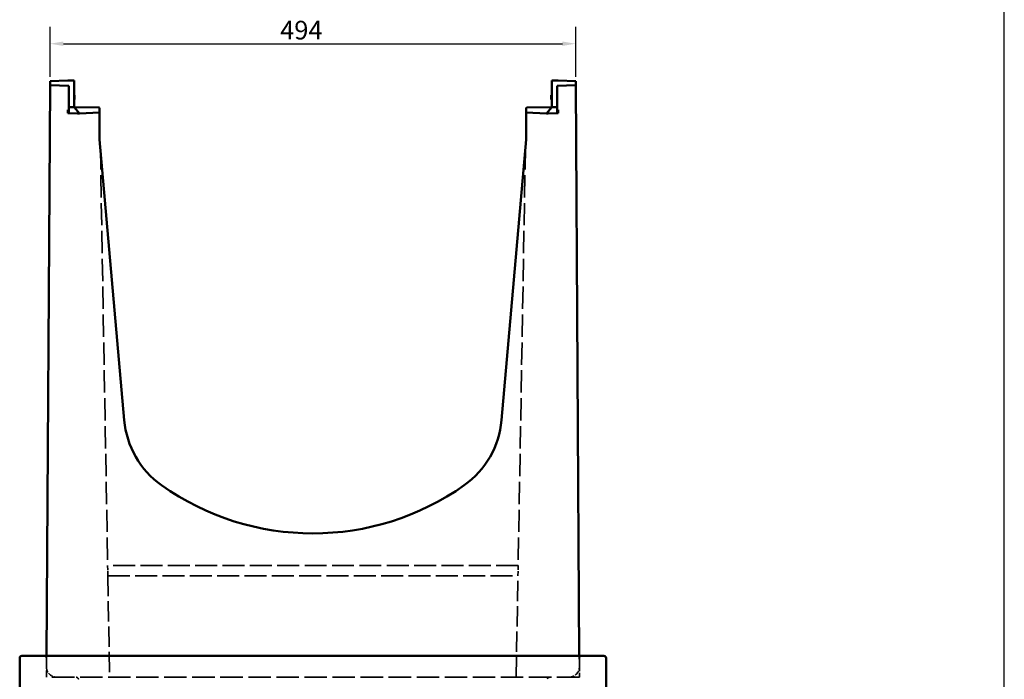
# Model space of a CAD drawing. Units: millimetres. Extents: x -2450 to 6850, y 50 to 3010.
# Drawn here: x 3527 to 4450, y 1813 to 2432 of the extents above; entities that cross this region are included whole.
import ezdxf

# ---------------------------------------------------------------- set-up
doc = ezdxf.new("R2010")
doc.units = ezdxf.units.MM
doc.header["$LTSCALE"] = 5
doc.linetypes.add('DASHED', pattern=[0.2067, 0.1654, -0.0413])
for name, color, linetype, lineweight in [('Bemaßung (ISO)', 7, 'Continuous', 25), ('Sichtbar (ISO)', 7, 'Continuous', 50), ('Verdeckt (ISO)', 7, 'DASHED', 35)]:
    doc.layers.add(name, color=color, linetype=linetype, lineweight=lineweight)
doc.styles.add('Notiztext (DIN)', font='isocpeur_4.ttf')
doc.dimstyles.new('Standard (DIN)', dxfattribs={"dimscale": 5, "dimtxt": 3.5, "dimasz": 2.5, "dimexe": 3.175, "dimexo": 0.8, "dimgap": 0.8, "dimtad": 1, "dimrnd": 1e-08, "dimzin": 0, "dimtxsty": 'Notiztext (DIN)', "dimcen": 0.09, "dimdle": 10, "dimclrd": 256, "dimclre": 256, "dimclrt": 256, "dimadec": 0, "dimazin": 0, "dimtfac": 1, "dimtmove": 0, "dimatfit": 3, "dimfxl": 1, "dimtolj": 1, "dimtzin": 0, "dimlwd": -1, "dimlwe": -1, "dimarcsym": 0})

# ---------------------------------------------------------------- blocks, each defined once
blk = doc.blocks.new('*D40')
at = {"layer": 'Bemaßung (ISO)', "transparency": 16777216}
for p, q in [((3555.01, 2378.4), (3555.01, 2425.27)), ((4048.01, 2378.4), (4048.01, 2425.27)), ((3567.51, 2409.4), (4035.51, 2409.4))]:
    blk.add_line(p, q, dxfattribs=at)
for points in [[(3567.51, 2411.48), (3567.51, 2407.32), (3555.01, 2409.4)], [(4035.51, 2411.48), (4035.51, 2407.32), (4048.01, 2409.4)]]:
    blk.add_solid(points, dxfattribs=at)
at = {"layer": 'Defpoints', "color": 0, "transparency": 16777216}
for p in [(4048.01, 2409.4), (3555.01, 2374.4), (4048.01, 2374.4)]:
    blk.add_point(p, dxfattribs=at)
at = {"layer": 'Bemaßung (ISO)', "transparency": 16777216, "insert": (3770.8, 2430.9), "char_height": 17.5, "attachment_point": 1, "style": 'Notiztext (DIN)'}
blk.add_mtext('\\A1;494', dxfattribs=at)

msp = doc.modelspace()

# ---------------------------------------------------------------- linework, layer by layer
at = {"layer": 'Defpoints'}
msp.add_line((4450, 50), (4450, 3010), dxfattribs=at)
at = {"layer": 'Sichtbar (ISO)'}
for p, q in [((3555.0055, 2374.3983), (3571.5055, 2374.9745)), ((3555.0055, 2370.5506), (3555.0055, 2374.3983)), ((3571.5055, 2374.9745), (3577.5055, 2374.9745)), ((3577.5055, 2374.9745), (3577.5055, 2349.9745)), ((4025.5055, 2349.9745), (4025.5055, 2374.9745)), ((4025.5055, 2374.9745), (4031.5055, 2374.9745)), ((4031.5055, 2374.9745), (4048.0055, 2374.3983)), ((4048.0055, 2374.3983), (4048.0055, 2370.5506)), ((3551.6312, 1834.9745), (3554.9966, 2370.5509)), ((3572.5055, 2369.9395), (3554.9966, 2370.5509)), ((3572.5055, 2347.3237), (3572.5055, 2369.9395)), ((4048.0145, 2370.5509), (4030.5055, 2369.9395)), ((4030.5055, 2369.9395), (4030.5055, 2347.3237)), ((4048.0145, 2370.5509), (4051.3799, 1834.9745)), ((3577.5055, 2361.1993), (3578.0055, 2361.1993)), ((3577.5055, 2360.7111), (3578.0055, 2360.7111)), ((3577.5055, 2360.5564), (3578.0055, 2360.5564)), ((3577.5055, 2360.5084), (3578.0055, 2360.5084)), ((3577.5055, 2356.9364), (3578.0055, 2356.9364)), ((3578.0055, 2360.7111), (3578.0055, 2361.1993)), ((4025.5055, 2361.1993), (4025.0055, 2361.1993)), ((4025.0055, 2361.1993), (4025.0055, 2361.175)), ((4025.5055, 2361.175), (4025.0055, 2361.175)), ((4025.5055, 2361.1617), (4025.0055, 2361.1617)), ((4025.0055, 2361.1617), (4025.0055, 2358.8941)), ((4025.5055, 2358.8941), (4025.0055, 2358.8941)), ((4025.0055, 2358.8941), (4025.0055, 2358.4993)), ((4025.5055, 2358.4993), (4025.0055, 2358.4993)), ((4025.0055, 2358.4993), (4025.0055, 2357.6617)), ((4025.5055, 2357.6617), (4025.0055, 2357.6617)), ((4025.0055, 2357.603), (4025.0055, 2356.995)), ((4025.5055, 2357.603), (4025.0055, 2357.603)), ((4025.5055, 2356.995), (4025.0055, 2356.995)), ((4025.5055, 2356.9364), (4025.0055, 2356.9364)), ((3572.5055, 2347.3237), (3571.5301, 2347.3067)), ((3571.5301, 2347.3067), (3571.5849, 2344.1684)), ((3572.5055, 2349.9745), (3577.5055, 2349.9745)), ((3572.5055, 2344.1491), (3572.5055, 2347.3237)), ((3577.5055, 2349.9745), (3600.7686, 2349.4899)), ((3582.5055, 2343.9745), (3577.5055, 2349.9745)), ((3600.7686, 2349.4899), (3600.7712, 2349.4898)), ((3601.5055, 2345.5244), (3601.5055, 2348.74)), ((4001.5055, 2348.74), (4001.5055, 2345.5244)), ((4002.2399, 2349.4898), (4002.2424, 2349.4899)), ((4002.2424, 2349.4899), (4025.5055, 2349.9745)), ((4025.5055, 2349.9745), (4020.5055, 2343.9745)), ((4030.5055, 2349.9745), (4025.5055, 2349.9745)), ((4031.481, 2347.3067), (4030.5055, 2347.3237)), ((4030.5055, 2347.3237), (4030.5055, 2344.1491)), ((4031.4262, 2344.1684), (4031.481, 2347.3067)), ((3580.8308, 2343.9745), (3571.5849, 2344.1684)), ((3582.5055, 2343.9745), (3572.5055, 2344.1491)), ((3582.5055, 2343.9745), (3580.8308, 2343.9745)), ((3601.5055, 2344.8065), (3582.5055, 2343.9745)), ((3601.5055, 2344.8065), (3601.5055, 2345.5244)), ((3601.5055, 2344.8065), (3601.5055, 2319.5897)), ((4001.5055, 2345.5244), (4001.5055, 2344.8065)), ((4020.5055, 2343.9745), (4001.5055, 2344.8065)), ((4001.5055, 2319.5897), (4001.5055, 2344.8065)), ((4030.5055, 2344.1491), (4020.5055, 2343.9745)), ((4022.1802, 2343.9745), (4020.5055, 2343.9745)), ((4031.4262, 2344.1684), (4022.1802, 2343.9745)), ((3601.5055, 2319.5897), (3624.5593, 2056.0845)), ((3978.4518, 2056.0845), (4001.5055, 2319.5897)), ((3526.5055, 1734.9745), (3526.5055, 1832.9745)), ((4074.5055, 1834.9745), (3528.5055, 1834.9745)), ((4076.5055, 1734.9745), (4076.5055, 1832.9745))]:
    msp.add_line(p, q, dxfattribs=at)
for centre, radius, start, end in [((3600.7555, 2348.74), 0.75, 0, 88.8065106), ((4002.2555, 2348.74), 0.75, 91.1934894, 180), ((3600.7555, 2345.5244), 0.75, 272.5074358, 0), ((4002.2555, 2345.5244), 0.75, 180, 267.4925642), ((3707.7814, 2063.3655), 83.54, 185, 234.666823), ((3895.2297, 2063.3655), 83.54, 305.333177, 355), ((3801.5055, 2195.5745), 245.6, 234.666823, 305.333177), ((3528.5055, 1832.9745), 2, 90, 180), ((4074.5055, 1832.9745), 2, 0, 90)]:
    msp.add_arc(centre, radius, start, end, dxfattribs=at)
for points in [[(3578.0055, 2360.5564), (3578.0055, 2360.6395), (3578.0055, 2360.7111)], [(3578.0055, 2360.5084), (3578.0055, 2360.5372), (3578.0055, 2360.5564)], [(3578.0055, 2358.721), (3578.0055, 2359.3426), (3578.0055, 2360.1002), (3578.0055, 2360.3451), (3578.0055, 2360.5084)], [(3578.0055, 2357.2965), (3578.0055, 2357.7367), (3578.0055, 2358.721)], [(3578.0055, 2356.9364), (3578.0055, 2357.0804), (3578.0055, 2357.2965)], [(4025.0055, 2361.175), (4025.0055, 2361.1697), (4025.0055, 2361.1617)], [(4025.0055, 2357.6617), (4025.0055, 2357.6264), (4025.0055, 2357.603)], [(4025.0055, 2356.995), (4025.0055, 2356.9598), (4025.0055, 2356.9364)]]:
    msp.add_open_spline(points, degree=2, dxfattribs=at)
at = {"layer": 'Verdeckt (ISO)', "ltscale": 0.19037}
for p, q in [((3577.5055, 2361.175), (3578.0055, 2361.175)), ((3577.5055, 2361.1617), (3578.0055, 2361.1617)), ((3577.5055, 2360.8229), (3578.0055, 2360.8229)), ((3577.5055, 2360.8202), (3578.0055, 2360.8202)), ((3577.5055, 2360.6388), (3578.0055, 2360.6388)), ((3577.5055, 2360.495), (3578.0055, 2360.495)), ((3577.5055, 2360.4734), (3578.0055, 2360.4734)), ((3577.5055, 2360.3027), (3578.0055, 2360.3027)), ((3577.5055, 2360.268), (3578.0055, 2360.268)), ((3577.5055, 2360.1906), (3578.0055, 2360.1906)), ((3577.5055, 2360.1589), (3578.0055, 2360.1589)), ((3577.5055, 2360.1563), (3578.0055, 2360.1563)), ((3577.5055, 2360.1536), (3578.0055, 2360.1536)), ((3577.5055, 2359.9722), (3578.0055, 2359.9722)), ((3577.5055, 2359.9319), (3578.0055, 2359.9319)), ((3577.5055, 2359.7321), (3578.0055, 2359.7321)), ((3577.5055, 2359.6971), (3578.0055, 2359.6971)), ((3577.5055, 2359.6918), (3578.0055, 2359.6918)), ((3577.5055, 2359.6361), (3578.0055, 2359.6361)), ((3577.5055, 2359.6307), (3578.0055, 2359.6307)), ((3577.5055, 2359.6014), (3578.0055, 2359.6014)), ((3577.5055, 2359.5584), (3578.0055, 2359.5584)), ((3577.5055, 2359.553), (3578.0055, 2359.553)), ((3577.5055, 2359.516), (3578.0055, 2359.516)), ((3577.5055, 2359.4973), (3578.0055, 2359.4973)), ((3577.5055, 2359.465), (3578.0055, 2359.465)), ((3577.5055, 2359.452), (3578.0055, 2359.452)), ((3577.5055, 2359.4013), (3578.0055, 2359.4013)), ((3577.5055, 2359.369), (3578.0055, 2359.369)), ((3577.5055, 2359.321), (3578.0055, 2359.321)), ((3577.5055, 2359.2652), (3578.0055, 2359.2652)), ((3577.5055, 2359.2146), (3578.0055, 2359.2146)), ((3577.5055, 2358.8941), (3578.0055, 2358.8941)), ((3577.5055, 2358.8864), (3578.0055, 2358.8864)), ((3577.5055, 2358.7984), (3578.0055, 2358.7984)), ((3577.5055, 2358.7797), (3578.0055, 2358.7797)), ((3577.5055, 2358.646), (3578.0055, 2358.646)), ((3577.5055, 2358.6437), (3578.0055, 2358.6437)), ((3577.5055, 2358.59), (3578.0055, 2358.59)), ((3577.5055, 2358.561), (3578.0055, 2358.561)), ((3577.5055, 2358.4993), (3578.0055, 2358.4993)), ((3577.5055, 2358.3662), (3578.0055, 2358.3662)), ((3577.5055, 2358.1822), (3578.0055, 2358.1822)), ((3577.5055, 2357.9578), (3578.0055, 2357.9578)), ((3577.5055, 2357.9551), (3578.0055, 2357.9551)), ((3577.5055, 2357.8434), (3578.0055, 2357.8434)), ((3577.5055, 2357.806), (3578.0055, 2357.806)), ((3577.5055, 2357.718), (3578.0055, 2357.718)), ((3577.5055, 2357.6617), (3578.0055, 2357.6617)), ((3577.5055, 2357.603), (3578.0055, 2357.603)), ((3577.5055, 2357.4832), (3578.0055, 2357.4832)), ((3577.5055, 2357.4085), (3578.0055, 2357.4085)), ((3577.5055, 2357.3552), (3578.0055, 2357.3552)), ((3577.5055, 2357.2885), (3578.0055, 2357.2885)), ((3577.5055, 2356.995), (3578.0055, 2356.995)), ((4025.5055, 2360.8229), (4025.0055, 2360.8229)), ((4025.5055, 2360.8202), (4025.0055, 2360.8202)), ((4025.5055, 2360.7111), (4025.0055, 2360.7111)), ((4025.5055, 2360.6388), (4025.0055, 2360.6388)), ((4025.5055, 2360.5564), (4025.0055, 2360.5564)), ((4025.5055, 2360.5084), (4025.0055, 2360.5084)), ((4025.5055, 2360.495), (4025.0055, 2360.495)), ((4025.5055, 2360.4734), (4025.0055, 2360.4734)), ((4025.5055, 2360.3027), (4025.0055, 2360.3027)), ((4025.5055, 2360.268), (4025.0055, 2360.268)), ((4025.5055, 2360.1906), (4025.0055, 2360.1906)), ((4025.5055, 2360.1589), (4025.0055, 2360.1589)), ((4025.5055, 2360.1563), (4025.0055, 2360.1563)), ((4025.5055, 2360.1536), (4025.0055, 2360.1536)), ((4025.5055, 2359.9722), (4025.0055, 2359.9722)), ((4025.5055, 2359.9319), (4025.0055, 2359.9319)), ((4025.5055, 2359.7321), (4025.0055, 2359.7321)), ((4025.5055, 2359.6971), (4025.0055, 2359.6971)), ((4025.5055, 2359.6918), (4025.0055, 2359.6918)), ((4025.5055, 2359.6361), (4025.0055, 2359.6361)), ((4025.5055, 2359.6307), (4025.0055, 2359.6307)), ((4025.5055, 2359.6014), (4025.0055, 2359.6014)), ((4025.5055, 2359.5584), (4025.0055, 2359.5584)), ((4025.5055, 2359.553), (4025.0055, 2359.553)), ((4025.5055, 2359.516), (4025.0055, 2359.516)), ((4025.5055, 2359.4973), (4025.0055, 2359.4973)), ((4025.5055, 2359.465), (4025.0055, 2359.465)), ((4025.5055, 2359.452), (4025.0055, 2359.452)), ((4025.5055, 2359.4013), (4025.0055, 2359.4013)), ((4025.5055, 2359.369), (4025.0055, 2359.369)), ((4025.5055, 2359.321), (4025.0055, 2359.321)), ((4025.5055, 2359.2652), (4025.0055, 2359.2652)), ((4025.5055, 2359.2146), (4025.0055, 2359.2146)), ((4025.5055, 2358.8864), (4025.0055, 2358.8864)), ((4025.5055, 2358.7984), (4025.0055, 2358.7984)), ((4025.5055, 2358.7797), (4025.0055, 2358.7797)), ((4025.5055, 2358.646), (4025.0055, 2358.646)), ((4025.5055, 2358.6437), (4025.0055, 2358.6437)), ((4025.5055, 2358.59), (4025.0055, 2358.59)), ((4025.5055, 2358.561), (4025.0055, 2358.561)), ((4025.5055, 2358.3662), (4025.0055, 2358.3662)), ((4025.5055, 2358.1822), (4025.0055, 2358.1822)), ((4025.5055, 2357.9578), (4025.0055, 2357.9578)), ((4025.5055, 2357.9551), (4025.0055, 2357.9551)), ((4025.5055, 2357.8434), (4025.0055, 2357.8434)), ((4025.5055, 2357.806), (4025.0055, 2357.806)), ((4025.5055, 2357.718), (4025.0055, 2357.718)), ((4025.5055, 2357.4832), (4025.0055, 2357.4832)), ((4025.5055, 2357.4085), (4025.0055, 2357.4085)), ((4025.5055, 2357.3552), (4025.0055, 2357.3552)), ((4025.5055, 2357.2885), (4025.0055, 2357.2885))]:
    msp.add_line(p, q, dxfattribs=at)
at = {"layer": 'Verdeckt (ISO)', "ltscale": 0.329803}
for p, q in [((3577.995, 2349.4642), (3577.5055, 2349.9745)), ((4025.5055, 2349.9745), (4025.0161, 2349.4642))]:
    msp.add_line(p, q, dxfattribs=at)
at = {"layer": 'Verdeckt (ISO)', "ltscale": 0.001643}
for p, q in [((3600.7712, 2348.9897), (3600.7666, 2348.9898)), ((4002.2445, 2348.9898), (4002.2399, 2348.9897))]:
    msp.add_line(p, q, dxfattribs=at)
at = {"layer": 'Verdeckt (ISO)', "ltscale": 25.312748}
for p, q in [((3602.1463, 2312.2659), (3608.9938, 1919.9745)), ((4000.8648, 2312.2659), (3994.0173, 1919.9745))]:
    msp.add_line(p, q, dxfattribs=at)
at = {"layer": 'Verdeckt (ISO)', "ltscale": 5.386771}
for p, q in [((3608.9938, 1919.9745), (3609.1652, 1910.1521)), ((3993.8459, 1910.1521), (3994.0173, 1919.9745))]:
    msp.add_line(p, q, dxfattribs=at)
at = {"layer": 'Verdeckt (ISO)', "ltscale": 24.836224}
msp.add_line((3994.0173, 1919.9745), (3608.9938, 1919.9745), dxfattribs=at)
at = {"layer": 'Verdeckt (ISO)', "ltscale": 23.030125}
for p, q in [((3609.1652, 1910.1521), (3610.8265, 1814.9745)), ((3992.1845, 1814.9745), (3993.8459, 1910.1521))]:
    msp.add_line(p, q, dxfattribs=at)
at = {"layer": 'Verdeckt (ISO)', "ltscale": 24.814104}
msp.add_line((3609.1652, 1910.1521), (3993.8459, 1910.1521), dxfattribs=at)
at = {"layer": 'Verdeckt (ISO)', "ltscale": 7.618837}
for p, q in [((3551.5055, 1814.9745), (3551.6312, 1834.9745)), ((4051.3799, 1834.9745), (4051.5055, 1814.9745))]:
    msp.add_line(p, q, dxfattribs=at)
at = {"layer": 'Verdeckt (ISO)', "ltscale": 3.047415}
for p, q in [((3551.5055, 1824.9745), (3551.5055, 1832.9745)), ((4051.5055, 1832.9745), (4051.5055, 1824.9745))]:
    msp.add_line(p, q, dxfattribs=at)
at = {"layer": 'Verdeckt (ISO)', "ltscale": 25.462786}
msp.add_line((4051.5055, 1814.9745), (3551.5055, 1814.9745), dxfattribs=at)
at = {"layer": 'Verdeckt (ISO)', "ltscale": 0.461409}
for centre, start, end in [((3600.7555, 2348.2399), 0, 88.8065106), ((4002.2555, 2348.2399), 91.1934894, 180)]:
    msp.add_arc(centre, 0.75, start, end, dxfattribs=at)
at = {"layer": 'Verdeckt (ISO)', "ltscale": 0.667534}
for centre, start, end in [((3600.7555, 2345.1988), 272, 0), ((4002.2555, 2345.1988), 180, 268)]:
    msp.add_arc(centre, 0.75, start, end, dxfattribs=at)
at = {"layer": 'Verdeckt (ISO)', "ltscale": 1.196656}
for centre, start, end in [((3549.5055, 1832.9745), 0, 90), ((4053.5055, 1832.9745), 90, 180)]:
    msp.add_arc(centre, 2, start, end, dxfattribs=at)
at = {"layer": 'Verdeckt (ISO)', "ltscale": 6.341747}
for centre, start, end in [((3561.5055, 1824.9745), 180, 270), ((4041.5055, 1824.9745), 270, 0)]:
    msp.add_arc(centre, 10, start, end, dxfattribs=at)
at = {"layer": 'Verdeckt (ISO)', "ltscale": 1.415254}
for centre, start, end in [((3579.6076, 1812.9745), 3, 90), ((4023.4035, 1812.9745), 90, 177)]:
    msp.add_arc(centre, 2, start, end, dxfattribs=at)

# ---------------------------------------------------------------- dimensions: what is measured, and where the dimension line sits
at = {"layer": 'Bemaßung (ISO)'}
dim = msp.add_linear_dim(base=(4048.0055, 2409.3997), p1=(3555.0055, 2374.3983), p2=(4048.0055, 2374.3983), angle=180, dimstyle='Standard (DIN)', override={"dimdec": 0, "dimlfac": 1.002028, "dimtp": 0, "dimtm": 0, "dimtdec": 2, "dimtofl": 0, "dimatfit": 1}, dxfattribs=at)
dim.commit()
dim.dimension.update_dxf_attribs({"geometry": '*D40', "text_midpoint": (3789.1716, 2409.3997), "dimtype": 160})

doc.saveas('drawing.dxf')
